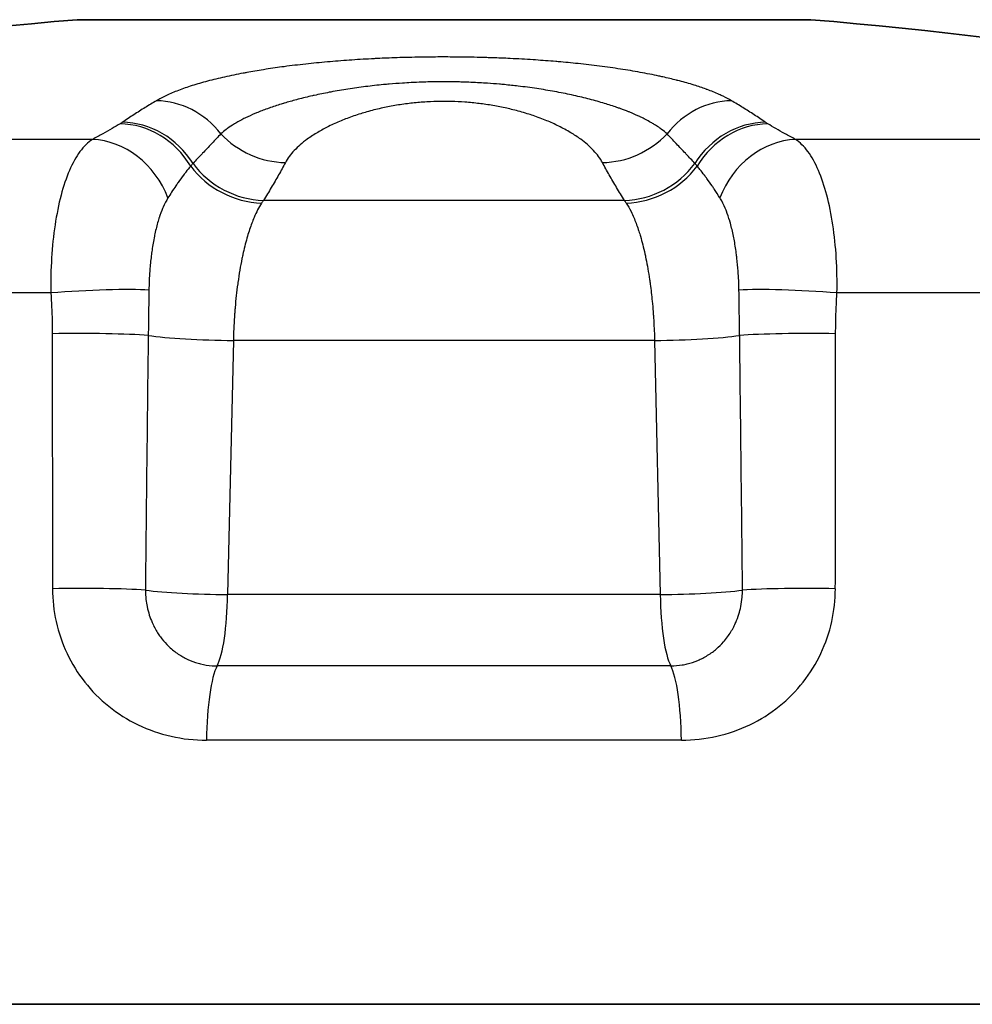
# Model space of a CAD drawing. Units: millimetres. Extents: x 29 to 811, y 16 to 578.
# Drawn here: x 271 to 276, y 89 to 95 of the extents above; entities that cross this region are included whole.
import ezdxf

# ---------------------------------------------------------------- set-up
doc = ezdxf.new("R2010")
doc.units = ezdxf.units.MM
doc.header["$LTSCALE"] = 2
doc.layers.add('Visible (ISO)', color=7, linetype='Continuous', lineweight=35)
doc.layers.add('Visible Narrow (ISO)', color=7, linetype='Continuous', lineweight=25)

msp = doc.modelspace()

# ---------------------------------------------------------------- linework, layer by layer
at = {"layer": 'Visible (ISO)'}
for p, q in [((270.9404, 94.739), (275.3404, 94.739)), ((265.6404, 88.8358), (280.6404, 88.8358))]:
    msp.add_line(p, q, dxfattribs=at)
for start, end in [(94.71199, 104.11609), (75.88391, 85.28801)]:
    msp.add_arc((273.1404, 68.0483), 26.7812, start, end, dxfattribs=at)
at = {"layer": 'Visible Narrow (ISO)'}
for p, q in [((271.0323, 94.0208), (268.8406, 94.0208)), ((277.4401, 94.0208), (275.2485, 94.0208)), ((274.223, 93.6553), (272.0577, 93.6553)), ((270.7837, 93.101), (268.3476, 93.101)), ((277.9331, 93.101), (275.497, 93.101)), ((271.8775, 92.8162), (271.8435, 91.2922)), ((274.4032, 92.8162), (271.8775, 92.8162)), ((274.4032, 92.8162), (274.4372, 91.2922)), ((274.4372, 91.2922), (271.8435, 91.2922)), ((274.5005, 90.865), (271.7803, 90.865)), ((274.564, 90.4192), (271.7168, 90.4192))]:
    msp.add_line(p, q, dxfattribs=at)
for centre, major_axis, ratio, start_param, end_param in [((271.4485, 93.7641), (-0.2549, 0.4301), 0.91467, 4.851589, 5.776916), ((274.8322, 93.7641), (0.2549, 0.4301), 0.91466, 0.506236, 1.431563), ((271.2344, 93.6282), (-0.2684, 0.4218), 0.904356, 4.689691, 5.747844), ((271.2477, 93.6369), (-0.2796, 0.4145), 0.913184, 4.677555, 5.723457), ((275.033, 93.6369), (0.2797, 0.4145), 0.913206, 0.559807, 1.605708), ((275.0463, 93.6282), (0.2684, 0.4218), 0.904363, 0.53536, 1.593513), ((272.157, 94.3454), (0.4406, -0.2364), 0.904144, 4.355397, 5.231248), ((274.1238, 94.3454), (-0.4406, -0.2364), 0.90414, 1.051904, 1.927757), ((271.0716, 93.5359), (-0.2422, 0.4374), 0.866652, 4.546535, 5.802179), ((275.2091, 93.5359), (0.2422, 0.4374), 0.86665, 0.481007, 1.736656), ((272.0238, 94.1185), (0.423, -0.2667), 0.895895, 4.301291, 5.296506), ((274.2569, 94.1185), (-0.423, -0.2667), 0.895895, 0.986677, 1.98189), ((272.0094, 94.0944), (0.4342, -0.248), 0.879671, 4.254893, 5.255156), ((274.2714, 94.0944), (0.4342, 0.248), 0.879671, 4.169622, 5.169883), ((270.9452, 93.076), (-0.4993, -0.0273), 0.071282, 3.685768, 5.037929), ((275.3355, 93.076), (0.4993, -0.0273), 0.071279, 1.245257, 2.597406), ((270.9523, 92.8315), (-0.5, 0.0006), 0.052423, 3.732813, 5.039661), ((275.3284, 92.8315), (0.5, 0.0006), 0.05241, 1.243521, 2.55037), ((833.4269, 101.9917), (-99.4427, -580.2788), 0.95433, 4.890035, 4.892636), ((1466.8897, 103.3318), (-290.1324, -1214.5563), 0.954981, 4.945094, 4.946319), ((271.7826, 92.8598), (0.4999, -0.0114), 0.084388, 3.734298, 4.905362), ((274.4982, 92.8598), (0.4999, 0.0114), 0.084388, 4.519416, 5.690479), ((-920.6019, 103.2945), (-290.4889, 1214.3026), 0.955101, 4.478149, 4.479374), ((-287.0724, 101.9905), (-99.4285, 580.2036), 0.954329, 4.532144, 4.534745), ((270.9524, 91.3026), (-0.5, -0.0006), 0.053144, 3.792313, 5.035787), ((275.3284, 91.3026), (0.5, -0.0006), 0.053144, 1.247433, 2.490878), ((271.7479, 91.3358), (0.4999, -0.0114), 0.084381, 3.793952, 4.906649), ((271.7479, 91.3358), (0, -0.5), 0.191841, 0.343527, 1.48353), ((274.5328, 91.3358), (0.4999, 0.0114), 0.084381, 4.518129, 5.630826), ((274.5328, 91.3358), (0, -0.5), 0.191841, 4.799655, 5.939658), ((271.8126, 90.3942), (0, 0.5), 0.191841, 0.343528, 1.520775), ((274.4682, 90.3942), (0, 0.5), 0.191839, 4.762392, 5.939644)]:
    msp.add_ellipse(centre, major_axis=major_axis, ratio=ratio, start_param=start_param, end_param=end_param, dxfattribs=at)
for points, knots in [([(274.8644, 94.2534), (274.8488, 94.2626), (274.8322, 94.2714), (274.8152, 94.2797), (274.8071, 94.2836), (274.799, 94.2874), (274.7908, 94.2911), (274.7672, 94.3016), (274.7433, 94.3112), (274.7186, 94.3203), (274.7165, 94.321), (274.7144, 94.3218), (274.7123, 94.3226), (274.6893, 94.3309), (274.6656, 94.3388), (274.6408, 94.3465), (274.6366, 94.3478), (274.6324, 94.3491), (274.6281, 94.3504), (274.6009, 94.3586), (274.5723, 94.3666), (274.5419, 94.3744), (274.5394, 94.3751), (274.5369, 94.3757), (274.5343, 94.3764), (274.5083, 94.383), (274.481, 94.3895), (274.4528, 94.3958), (274.4451, 94.3975), (274.4373, 94.3992), (274.4295, 94.4009), (274.393, 94.4088), (274.3554, 94.4162), (274.3168, 94.4232), (274.2782, 94.4302), (274.2387, 94.4368), (274.1982, 94.443), (274.1577, 94.4492), (274.1162, 94.455), (274.0738, 94.4605), (274.0314, 94.4659), (273.9882, 94.4709), (273.9443, 94.4755), (273.9052, 94.4796), (273.8656, 94.4834), (273.8257, 94.4869), (273.8207, 94.4873), (273.8156, 94.4878), (273.8106, 94.4882), (273.7704, 94.4916), (273.7298, 94.4947), (273.6891, 94.4974), (273.6843, 94.4977), (273.6795, 94.4981), (273.6747, 94.4984), (273.6293, 94.5013), (273.5838, 94.5039), (273.5378, 94.5061), (273.5021, 94.5078), (273.466, 94.5093), (273.4292, 94.5105), (273.4185, 94.5109), (273.4079, 94.5112), (273.3971, 94.5116), (273.372, 94.5123), (273.3464, 94.513), (273.3211, 94.5135), (273.2979, 94.514), (273.2749, 94.5144), (273.2526, 94.5147), (273.227, 94.515), (273.2024, 94.5152), (273.1781, 94.5153), (273.1582, 94.5154), (273.1385, 94.5154), (273.1186, 94.5154), (273.0799, 94.5153), (273.0404, 94.5149), (272.9999, 94.5143), (272.9941, 94.5142), (272.9883, 94.5141), (272.9824, 94.514), (272.9358, 94.5131), (272.888, 94.5118), (272.8415, 94.5102), (272.8029, 94.5088), (272.7653, 94.5072), (272.7281, 94.5054), (272.7204, 94.505), (272.7128, 94.5046), (272.7052, 94.5042), (272.6605, 94.5019), (272.6163, 94.4992), (272.5724, 94.4961), (272.5284, 94.493), (272.4848, 94.4896), (272.4413, 94.4857), (272.3978, 94.4818), (272.3545, 94.4776), (272.3114, 94.4728), (272.2682, 94.4681), (272.2253, 94.4629), (272.1829, 94.4573), (272.146, 94.4524), (272.1095, 94.4472), (272.0735, 94.4416), (272.0682, 94.4408), (272.0628, 94.4399), (272.0575, 94.4391), (272.0237, 94.4337), (271.9905, 94.4281), (271.9582, 94.4221), (271.9512, 94.4209), (271.9443, 94.4196), (271.9374, 94.4183), (271.8986, 94.4109), (271.8612, 94.4033), (271.8255, 94.3952), (271.7897, 94.3872), (271.7555, 94.3789), (271.723, 94.3703), (271.6905, 94.3617), (271.6596, 94.3527), (271.6305, 94.3435), (271.6013, 94.3343), (271.5739, 94.3248), (271.5482, 94.3151), (271.5226, 94.3053), (271.4987, 94.2953), (271.4767, 94.285), (271.4547, 94.2747), (271.4345, 94.2642), (271.4163, 94.2534)], [0.0000001, 0.0000001, 0.0000001, 0.0000001, 0.0226253, 0.0226253, 0.0226253, 0.0333333, 0.0333333, 0.0333333, 0.0640641, 0.0640641, 0.0640641, 0.0666667, 0.0666667, 0.0666667, 0.0951865, 0.0951865, 0.0951865, 0.1, 0.1, 0.1, 0.1308065, 0.1308065, 0.1308065, 0.1333333, 0.1333333, 0.1333333, 0.1594997, 0.1594997, 0.1594997, 0.1666667, 0.1666667, 0.1666667, 0.2, 0.2, 0.2, 0.2333333, 0.2333333, 0.2333333, 0.2666667, 0.2666667, 0.2666667, 0.3, 0.3, 0.3, 0.3296208, 0.3296208, 0.3296208, 0.3333333, 0.3333333, 0.3333333, 0.3631463, 0.3631463, 0.3631463, 0.3666667, 0.3666667, 0.3666667, 0.4, 0.4, 0.4, 0.4258786, 0.4258786, 0.4258786, 0.4333333, 0.4333333, 0.4333333, 0.4507134, 0.4507134, 0.4507134, 0.4666667, 0.4666667, 0.4666667, 0.4850162, 0.4850162, 0.4850162, 0.5, 0.5, 0.5, 0.5291331, 0.5291331, 0.5291331, 0.5333333, 0.5333333, 0.5333333, 0.5666667, 0.5666667, 0.5666667, 0.5943084, 0.5943084, 0.5943084, 0.6, 0.6, 0.6, 0.6333333, 0.6333333, 0.6333333, 0.6666667, 0.6666667, 0.6666667, 0.7, 0.7, 0.7, 0.7333333, 0.7333333, 0.7333333, 0.7623303, 0.7623303, 0.7623303, 0.7666667, 0.7666667, 0.7666667, 0.7940828, 0.7940828, 0.7940828, 0.8, 0.8, 0.8, 0.8333333, 0.8333333, 0.8333333, 0.8666667, 0.8666667, 0.8666667, 0.9, 0.9, 0.9, 0.9333333, 0.9333333, 0.9333333, 0.9666667, 0.9666667, 0.9666667, 1, 1, 1, 1]), ([(274.478, 94.0547), (274.4679, 94.064), (274.457, 94.0729), (274.4458, 94.0814), (274.4424, 94.0839), (274.439, 94.0864), (274.4356, 94.0888), (274.4332, 94.0905), (274.4307, 94.0923), (274.4283, 94.094), (274.4194, 94.1001), (274.4104, 94.1059), (274.4012, 94.1115), (274.3946, 94.1156), (274.3879, 94.1195), (274.3811, 94.1234), (274.3787, 94.1248), (274.3762, 94.1262), (274.3737, 94.1276), (274.3628, 94.1336), (274.3516, 94.1395), (274.3401, 94.1454), (274.334, 94.1484), (274.3278, 94.1514), (274.3215, 94.1545), (274.319, 94.1556), (274.3166, 94.1568), (274.3141, 94.158), (274.2983, 94.1653), (274.2817, 94.1727), (274.2643, 94.1799), (274.2609, 94.1813), (274.2575, 94.1827), (274.254, 94.1841), (274.2515, 94.1851), (274.249, 94.1862), (274.2464, 94.1872), (274.2308, 94.1934), (274.2144, 94.1996), (274.1975, 94.2057), (274.1907, 94.2082), (274.1839, 94.2106), (274.177, 94.213), (274.1745, 94.2138), (274.172, 94.2147), (274.1695, 94.2156), (274.1447, 94.224), (274.1191, 94.2322), (274.0927, 94.2401), (274.0635, 94.2487), (274.0334, 94.257), (274.0023, 94.265), (273.9712, 94.2729), (273.939, 94.2805), (273.9059, 94.2877), (273.8728, 94.2949), (273.8387, 94.3017), (273.8038, 94.3081), (273.7688, 94.3144), (273.733, 94.3204), (273.6966, 94.3258), (273.6602, 94.3313), (273.6232, 94.3362), (273.5859, 94.3407), (273.5586, 94.3439), (273.5311, 94.3468), (273.5033, 94.3495), (273.4932, 94.3504), (273.483, 94.3514), (273.4727, 94.3523), (273.4491, 94.3543), (273.4252, 94.3562), (273.4008, 94.3579), (273.3857, 94.3589), (273.3704, 94.3598), (273.3548, 94.3607), (273.3375, 94.3617), (273.3199, 94.3625), (273.3023, 94.3632), (273.2846, 94.364), (273.2669, 94.3646), (273.2497, 94.3651), (273.2445, 94.3653), (273.2394, 94.3654), (273.2344, 94.3655), (273.2167, 94.366), (273.1996, 94.3663), (273.1827, 94.3665), (273.1659, 94.3667), (273.1494, 94.3667), (273.1327, 94.3667), (273.1292, 94.3667), (273.1257, 94.3667), (273.1221, 94.3667), (273.0927, 94.3665), (273.0628, 94.366), (273.0323, 94.3652), (273.0243, 94.365), (273.0162, 94.3647), (273.0082, 94.3644), (272.987, 94.3637), (272.9655, 94.3628), (272.9441, 94.3617), (272.9262, 94.3607), (272.9084, 94.3597), (272.8909, 94.3586), (272.8643, 94.3569), (272.8382, 94.3549), (272.8126, 94.3527), (272.8012, 94.3517), (272.7898, 94.3507), (272.7785, 94.3496), (272.7419, 94.3461), (272.7059, 94.3421), (272.6703, 94.3377), (272.6348, 94.3332), (272.5997, 94.3283), (272.565, 94.3229), (272.5304, 94.3176), (272.4961, 94.3117), (272.4622, 94.3053), (272.4591, 94.3048), (272.4561, 94.3042), (272.453, 94.3036), (272.4223, 94.2978), (272.392, 94.2915), (272.3621, 94.2849), (272.3588, 94.2842), (272.3555, 94.2834), (272.3521, 94.2827), (272.3228, 94.276), (272.294, 94.269), (272.2659, 94.2617), (272.2624, 94.2608), (272.2589, 94.2599), (272.2554, 94.259), (272.2305, 94.2524), (272.2063, 94.2455), (272.1828, 94.2385), (272.1803, 94.2377), (272.1778, 94.237), (272.1754, 94.2362), (272.1717, 94.2351), (272.1681, 94.234), (272.1645, 94.2329), (272.1394, 94.2251), (272.1153, 94.2171), (272.0922, 94.2089), (272.0886, 94.2077), (272.0851, 94.2064), (272.0815, 94.2051), (272.0591, 94.197), (272.0377, 94.1887), (272.0173, 94.1803), (272.0139, 94.1788), (272.0104, 94.1774), (272.007, 94.1759), (271.9872, 94.1676), (271.9685, 94.1591), (271.9509, 94.1504), (271.9475, 94.1488), (271.9443, 94.1472), (271.941, 94.1456), (271.924, 94.137), (271.9079, 94.1283), (271.8928, 94.1195), (271.8898, 94.1177), (271.8867, 94.1159), (271.8838, 94.1141), (271.8693, 94.1054), (271.8558, 94.0965), (271.8434, 94.0876), (271.8406, 94.0856), (271.8379, 94.0836), (271.8353, 94.0816), (271.8234, 94.0728), (271.8126, 94.0638), (271.8027, 94.0547)], [0.0000001, 0.0000001, 0.0000001, 0.0000001, 0.0220913, 0.0220913, 0.0220913, 0.0286596, 0.0286596, 0.0286596, 0.0333333, 0.0333333, 0.0333333, 0.0501841, 0.0501841, 0.0501841, 0.0623257, 0.0623257, 0.0623257, 0.0666667, 0.0666667, 0.0666667, 0.0859276, 0.0859276, 0.0859276, 0.0960561, 0.0960561, 0.0960561, 0.1, 0.1, 0.1, 0.1249592, 0.1249592, 0.1249592, 0.1298019, 0.1298019, 0.1298019, 0.1333333, 0.1333333, 0.1333333, 0.1549316, 0.1549316, 0.1549316, 0.163537, 0.163537, 0.163537, 0.1666667, 0.1666667, 0.1666667, 0.1972414, 0.1972414, 0.1972414, 0.2309569, 0.2309569, 0.2309569, 0.2646771, 0.2646771, 0.2646771, 0.2983958, 0.2983958, 0.2983958, 0.3321147, 0.3321147, 0.3321147, 0.3658298, 0.3658298, 0.3658298, 0.3905341, 0.3905341, 0.3905341, 0.3995457, 0.3995457, 0.3995457, 0.4203809, 0.4203809, 0.4203809, 0.4333333, 0.4333333, 0.4333333, 0.4477782, 0.4477782, 0.4477782, 0.4623253, 0.4623253, 0.4623253, 0.4666667, 0.4666667, 0.4666667, 0.4817983, 0.4817983, 0.4817983, 0.4968242, 0.4968242, 0.4968242, 0.5, 0.5, 0.5, 0.5264139, 0.5264139, 0.5264139, 0.5333333, 0.5333333, 0.5333333, 0.5514997, 0.5514997, 0.5514997, 0.5666667, 0.5666667, 0.5666667, 0.5897246, 0.5897246, 0.5897246, 0.6, 0.6, 0.6, 0.6333333, 0.6333333, 0.6333333, 0.6666667, 0.6666667, 0.6666667, 0.7, 0.7, 0.7, 0.7030086, 0.7030086, 0.7030086, 0.7333333, 0.7333333, 0.7333333, 0.7367234, 0.7367234, 0.7367234, 0.7666667, 0.7666667, 0.7666667, 0.7704372, 0.7704372, 0.7704372, 0.7971531, 0.7971531, 0.7971531, 0.8, 0.8, 0.8, 0.8041594, 0.8041594, 0.8041594, 0.8333333, 0.8333333, 0.8333333, 0.8378814, 0.8378814, 0.8378814, 0.8666667, 0.8666667, 0.8666667, 0.8715997, 0.8715997, 0.8715997, 0.9, 0.9, 0.9, 0.9053174, 0.9053174, 0.9053174, 0.9333333, 0.9333333, 0.9333333, 0.9390356, 0.9390356, 0.9390356, 0.9666667, 0.9666667, 0.9666667, 0.97275, 0.97275, 0.97275, 0.9999999, 0.9999999, 0.9999999, 0.9999999]), ([(271.4163, 94.2534), (271.3938, 94.24), (271.3486, 94.2126), (271.2804, 94.1694), (271.2347, 94.1392), (271.2117, 94.1238)], [0.0000012, 0.0000012, 0.0000012, 0.0000012, 0.3333333, 0.6666667, 0.9999967, 0.9999967, 0.9999967, 0.9999967]), ([(274.0909, 93.8822), (274.0776, 93.9071), (274.0599, 93.9311), (274.0379, 93.9544), (274.0264, 93.9666), (274.0138, 93.9786), (274.0002, 93.9904), (273.9878, 94.0011), (273.9745, 94.0117), (273.9606, 94.0219), (273.9417, 94.0357), (273.9217, 94.049), (273.9006, 94.0616), (273.889, 94.0686), (273.877, 94.0755), (273.8648, 94.0821), (273.8415, 94.0947), (273.8173, 94.1067), (273.7923, 94.1179), (273.7805, 94.1232), (273.7685, 94.1284), (273.7564, 94.1334), (273.7301, 94.1442), (273.7031, 94.1543), (273.6756, 94.1637), (273.6636, 94.1677), (273.6515, 94.1716), (273.6394, 94.1754), (273.6112, 94.1842), (273.5826, 94.1921), (273.5537, 94.1993), (273.5415, 94.2023), (273.5293, 94.2052), (273.517, 94.2079), (273.4896, 94.2141), (273.462, 94.2195), (273.4342, 94.2242), (273.4203, 94.2266), (273.4063, 94.2288), (273.3922, 94.2309), (273.3649, 94.2348), (273.3375, 94.2381), (273.31, 94.2408), (273.2955, 94.2422), (273.2809, 94.2434), (273.2664, 94.2445), (273.2398, 94.2464), (273.2132, 94.2477), (273.1866, 94.2484), (273.1712, 94.2488), (273.1557, 94.249), (273.1403, 94.249), (273.1137, 94.249), (273.087, 94.2484), (273.0604, 94.2472), (273.045, 94.2465), (273.0295, 94.2456), (273.0141, 94.2445), (272.9866, 94.2425), (272.9592, 94.2399), (272.9317, 94.2366), (272.9172, 94.2348), (272.9027, 94.2329), (272.8882, 94.2308), (272.8599, 94.2267), (272.8317, 94.2219), (272.8036, 94.2163), (272.7902, 94.2137), (272.7768, 94.2108), (272.7634, 94.2079), (272.7347, 94.2014), (272.7061, 94.1942), (272.6778, 94.1862), (272.6655, 94.1827), (272.6533, 94.1791), (272.6412, 94.1754), (272.6134, 94.1667), (272.586, 94.1573), (272.5593, 94.1472), (272.5474, 94.1427), (272.5357, 94.1381), (272.5241, 94.1333), (272.4984, 94.1227), (272.4733, 94.1113), (272.4491, 94.0993), (272.4378, 94.0937), (272.4267, 94.0879), (272.4158, 94.082), (272.3938, 94.07), (272.3726, 94.0575), (272.3526, 94.0444), (272.3415, 94.0371), (272.3307, 94.0297), (272.3204, 94.0221), (272.2912, 94.0007), (272.265, 93.9779), (272.243, 93.9546), (272.2209, 93.9312), (272.2031, 93.9071), (272.1898, 93.8822)], [0, 0, 0, 0, 0.0554195, 0.0554195, 0.0554195, 0.0844204, 0.0844204, 0.0844204, 0.1109926, 0.1109926, 0.1109926, 0.1468231, 0.1468231, 0.1468231, 0.1666667, 0.1666667, 0.1666667, 0.2044225, 0.2044225, 0.2044225, 0.2222222, 0.2222222, 0.2222222, 0.2609375, 0.2609375, 0.2609375, 0.2777778, 0.2777778, 0.2777778, 0.3168304, 0.3168304, 0.3168304, 0.3333333, 0.3333333, 0.3333333, 0.3702626, 0.3702626, 0.3702626, 0.3888889, 0.3888889, 0.3888889, 0.4252151, 0.4252151, 0.4252151, 0.4444444, 0.4444444, 0.4444444, 0.479594, 0.479594, 0.479594, 0.500001, 0.500001, 0.500001, 0.5351618, 0.5351618, 0.5351618, 0.5555737, 0.5555737, 0.5555737, 0.5919121, 0.5919121, 0.5919121, 0.6111464, 0.6111464, 0.6111464, 0.6487333, 0.6487333, 0.6487333, 0.6667191, 0.6667191, 0.6667191, 0.7054391, 0.7054391, 0.7054391, 0.7222917, 0.7222917, 0.7222917, 0.7608126, 0.7608126, 0.7608126, 0.7778644, 0.7778644, 0.7778644, 0.815761, 0.815761, 0.815761, 0.8334371, 0.8334371, 0.8334371, 0.8691425, 0.8691425, 0.8691425, 0.8888889, 0.8888889, 0.8888889, 0.9444444, 0.9444444, 0.9444444, 0.9999999, 0.9999999, 0.9999999, 0.9999999]), ([(275.069, 94.1238), (275.0463, 94.1391), (275.0235, 94.1541), (275.0008, 94.1688), (274.9781, 94.1835), (274.9554, 94.1979), (274.9327, 94.212), (274.91, 94.2261), (274.8872, 94.2399), (274.8644, 94.2534)], [0, 0, 0, 0, 0.333333, 0.333333, 0.333333, 0.666667, 0.666667, 0.666667, 1, 1, 1, 1]), ([(271.1981, 94.1148), (271.1838, 94.1057), (271.168, 94.0962), (271.1507, 94.0863), (271.1335, 94.0764), (271.1149, 94.0661), (271.095, 94.0552), (271.0751, 94.0443), (271.054, 94.0329), (271.0323, 94.0208)], [0, 0, 0, 0, 0.3333333, 0.3333333, 0.3333333, 0.6666667, 0.6666667, 0.6666667, 1, 1, 1, 1]), ([(271.2117, 94.1238), (271.2095, 94.1222), (271.205, 94.1193), (271.2004, 94.1163), (271.1981, 94.1148)], [0, 0, 0, 0, 0.5, 0.999993, 0.999993, 0.999993, 0.999993]), ([(275.0826, 94.1148), (275.0803, 94.1163), (275.0757, 94.1193), (275.0712, 94.1222), (275.069, 94.1238)], [0, 0, 0, 0, 0.5, 0.9999562, 0.9999562, 0.9999562, 0.9999562]), ([(275.2485, 94.0208), (275.2268, 94.0328), (275.2058, 94.0442), (275.186, 94.0551), (275.1662, 94.0659), (275.1475, 94.0763), (275.1302, 94.0862), (275.1129, 94.0961), (275.097, 94.1057), (275.0826, 94.1148)], [0.0000005, 0.0000005, 0.0000005, 0.0000005, 0.3333333, 0.3333333, 0.3333333, 0.6666667, 0.6666667, 0.6666667, 0.999998, 0.999998, 0.999998, 0.999998]), ([(271.8027, 94.0547), (271.785, 94.0358), (271.767, 94.0166), (271.7478, 93.9962), (271.7468, 93.9952), (271.7285, 93.9757), (271.7109, 93.9571), (271.6908, 93.9358), (271.6885, 93.9335), (271.6696, 93.9135), (271.6528, 93.8957), (271.6358, 93.8777)], [0, 0, 0, 0, 0.333333, 0.333333, 0.351007, 0.351007, 0.666667, 0.666667, 0.706493, 0.706493, 1, 1, 1, 1]), ([(274.645, 93.8777), (274.628, 93.8957), (274.6111, 93.9134), (274.5923, 93.9333), (274.5902, 93.9356), (274.5701, 93.9568), (274.5524, 93.9755), (274.5341, 93.995), (274.5332, 93.9959), (274.5141, 94.0163), (274.4959, 94.0356), (274.478, 94.0547)], [0.0000019, 0.0000019, 0.0000019, 0.0000019, 0.2955122, 0.2955122, 0.3333333, 0.3333333, 0.6515023, 0.6515023, 0.6666667, 0.6666667, 1, 1, 1, 1]), ([(271.6358, 93.8777), (271.635, 93.8768), (271.6342, 93.8759), (271.6319, 93.8732), (271.6304, 93.8714), (271.6273, 93.8678), (271.6257, 93.8659), (271.6234, 93.8631), (271.6226, 93.8622), (271.6219, 93.8613)], [0.0000326, 0.0000326, 0.0000326, 0.0000326, 0.1707913, 0.1707913, 0.5, 0.5, 0.837501, 0.837501, 1, 1, 1, 1]), ([(272.1898, 93.8822), (272.1768, 93.8578), (272.1496, 93.8084), (272.1054, 93.7328), (272.074, 93.6813), (272.0577, 93.6553)], [0, 0, 0, 0, 0.3333333, 0.6666667, 0.9999993, 0.9999993, 0.9999993, 0.9999993]), ([(274.223, 93.6553), (274.2068, 93.6813), (274.1753, 93.7328), (274.1311, 93.8084), (274.1039, 93.8578), (274.0909, 93.8822)], [0.0000007, 0.0000007, 0.0000007, 0.0000007, 0.3333333, 0.6666667, 0.9999984, 0.9999984, 0.9999984, 0.9999984]), ([(274.6588, 93.8613), (274.658, 93.8623), (274.6571, 93.8634), (274.6548, 93.8662), (274.6533, 93.8679), (274.6503, 93.8715), (274.6486, 93.8734), (274.6463, 93.8761), (274.6456, 93.8769), (274.645, 93.8777)], [0.0000124, 0.0000124, 0.0000124, 0.0000124, 0.1856878, 0.1856878, 0.5, 0.5, 0.8487654, 0.8487654, 1, 1, 1, 1]), ([(271.6219, 93.8613), (271.6121, 93.8498), (271.6022, 93.8374), (271.592, 93.8243), (271.5907, 93.8227), (271.5895, 93.8211), (271.5883, 93.8195), (271.5851, 93.8154), (271.5819, 93.8112), (271.5787, 93.807), (271.5683, 93.7932), (271.5577, 93.7786), (271.5469, 93.7632), (271.5423, 93.7566), (271.5376, 93.7499), (271.5329, 93.743), (271.5244, 93.7306), (271.5158, 93.7178), (271.5072, 93.7047), (271.5, 93.6936), (271.4928, 93.6823), (271.4855, 93.6707)], [0.0000004, 0.0000004, 0.0000004, 0.0000004, 0.2332224, 0.2332224, 0.2332224, 0.2612511, 0.2612511, 0.2612511, 0.3333333, 0.3333333, 0.3333333, 0.5659723, 0.5659723, 0.5659723, 0.6666667, 0.6666667, 0.6666667, 0.8479606, 0.8479606, 0.8479606, 1, 1, 1, 1]), ([(274.7952, 93.6707), (274.7844, 93.6879), (274.7737, 93.7045), (274.762, 93.7222), (274.7609, 93.7238), (274.7559, 93.7312), (274.752, 93.737), (274.7378, 93.7577), (274.7275, 93.7722), (274.713, 93.7923), (274.7085, 93.7983), (274.7035, 93.8051), (274.7028, 93.8059), (274.6931, 93.8189), (274.6841, 93.8305), (274.6697, 93.8483), (274.6642, 93.8549), (274.6588, 93.8613)], [0, 0, 0, 0, 0.226941, 0.226941, 0.249906, 0.249906, 0.333333, 0.333333, 0.553987, 0.553987, 0.652864, 0.652864, 0.666667, 0.666667, 0.871615, 0.871615, 1, 1, 1, 1]), ([(271.4855, 93.6707), (271.475, 93.654), (271.4652, 93.6351), (271.4552, 93.6121), (271.4543, 93.61), (271.4459, 93.5901), (271.4389, 93.5708), (271.4319, 93.5489), (271.4315, 93.5476), (271.4294, 93.5411), (271.4278, 93.5358), (271.4194, 93.5068), (271.413, 93.4816), (271.4063, 93.4502), (271.4052, 93.4452), (271.3989, 93.4137), (271.3941, 93.3859), (271.3891, 93.3513), (271.3883, 93.3453), (271.3867, 93.3338), (271.386, 93.3283), (271.3819, 93.2946), (271.379, 93.2657), (271.3766, 93.2345), (271.3765, 93.2326), (271.3737, 93.1937), (271.372, 93.1559), (271.3713, 93.1177)], [0.000001, 0.000001, 0.000001, 0.000001, 0.1518547, 0.1518547, 0.1666667, 0.1666667, 0.2936, 0.2936, 0.3017057, 0.3017057, 0.3333333, 0.3333333, 0.4739898, 0.4739898, 0.5, 0.5, 0.6381923, 0.6381923, 0.6666667, 0.6666667, 0.6927856, 0.6927856, 0.8250309, 0.8250309, 0.8333333, 0.8333333, 0.9999989, 0.9999989, 0.9999989, 0.9999989]), ([(272.0468, 93.6393), (272.0387, 93.6268), (272.0308, 93.6131), (272.0158, 93.584), (272.0087, 93.5689), (271.9925, 93.5308), (271.9835, 93.5069), (271.9706, 93.4682), (271.9664, 93.4545), (271.9532, 93.4097), (271.9448, 93.3771), (271.9364, 93.34), (271.9358, 93.3374), (271.9332, 93.3254), (271.9312, 93.3159), (271.92, 93.2612), (271.9119, 93.2134), (271.9045, 93.1605), (271.9041, 93.1574), (271.8975, 93.1087), (271.8923, 93.0614), (271.8875, 93.0051), (271.8869, 92.9972), (271.8859, 92.9843), (271.8855, 92.9795), (271.8818, 92.9278), (271.8794, 92.8801), (271.8778, 92.8268), (271.8776, 92.8215), (271.8775, 92.8162)], [0, 0, 0, 0, 0.085819, 0.085819, 0.166667, 0.166667, 0.276462, 0.276462, 0.333333, 0.333333, 0.457213, 0.457213, 0.466705, 0.466705, 0.5, 0.5, 0.657102, 0.657102, 0.666667, 0.666667, 0.809841, 0.809841, 0.833333, 0.833333, 0.847492, 0.847492, 0.984887, 0.984887, 1, 1, 1, 1]), ([(272.0577, 93.6553), (272.0559, 93.6527), (272.054, 93.6501), (272.0519, 93.647), (272.0517, 93.6466), (272.0498, 93.6439), (272.0483, 93.6416), (272.0468, 93.6393)], [0, 0, 0, 0, 0.5, 0.5, 0.57615, 0.57615, 1, 1, 1, 1]), ([(274.2339, 93.6393), (274.2324, 93.6416), (274.2309, 93.6439), (274.2291, 93.6466), (274.2288, 93.647), (274.2267, 93.6501), (274.2248, 93.6527), (274.223, 93.6553)], [0, 0, 0, 0, 0.42385, 0.42385, 0.5, 0.5, 1, 1, 1, 1]), ([(274.2339, 93.6393), (274.2438, 93.6241), (274.2534, 93.6071), (274.2682, 93.577), (274.2736, 93.5652), (274.2882, 93.5308), (274.2972, 93.507), (274.3069, 93.4777), (274.3081, 93.474), (274.3125, 93.4604), (274.3156, 93.4505), (274.3282, 93.4075), (274.3371, 93.3725), (274.3462, 93.3315), (274.3471, 93.3274), (274.3492, 93.3176), (274.3504, 93.3119), (274.3596, 93.2665), (274.3668, 93.225), (274.3745, 93.1726), (274.3758, 93.1633), (274.3771, 93.1537), (274.3772, 93.1534), (274.3817, 93.1198), (274.3856, 93.0856), (274.3911, 93.0302), (274.3929, 93.0095), (274.3951, 92.9811), (274.3956, 92.9736), (274.399, 92.9249), (274.4011, 92.8832), (274.4028, 92.833), (274.403, 92.8246), (274.4032, 92.8162)], [0, 0, 0, 0, 0.104425, 0.104425, 0.166667, 0.166667, 0.276279, 0.276279, 0.2923, 0.2923, 0.333333, 0.333333, 0.465326, 0.465326, 0.47992, 0.47992, 0.5, 0.5, 0.637535, 0.637535, 0.666667, 0.666667, 0.667592, 0.667592, 0.771816, 0.771816, 0.833333, 0.833333, 0.855348, 0.855348, 0.975851, 0.975851, 1, 1, 1, 1]), ([(274.9094, 93.1177), (274.9088, 93.1559), (274.9071, 93.1937), (274.9024, 93.2571), (274.9, 93.2831), (274.8959, 93.3189), (274.8946, 93.3292), (274.8894, 93.3681), (274.885, 93.3961), (274.8788, 93.4287), (274.8777, 93.4345), (274.871, 93.4675), (274.8648, 93.4936), (274.8568, 93.5223), (274.8556, 93.5264), (274.8543, 93.5311), (274.8541, 93.5317), (274.8477, 93.5535), (274.841, 93.5734), (274.8317, 93.5974), (274.8295, 93.6028), (274.8183, 93.6294), (274.8086, 93.6487), (274.7972, 93.6675), (274.7962, 93.6691), (274.7952, 93.6707)], [0.000001, 0.000001, 0.000001, 0.000001, 0.1666667, 0.1666667, 0.2850292, 0.2850292, 0.3333333, 0.3333333, 0.4701105, 0.4701105, 0.5, 0.5, 0.6422886, 0.6422886, 0.6666667, 0.6666667, 0.6701927, 0.6701927, 0.7962827, 0.7962827, 0.8333333, 0.8333333, 0.9854809, 0.9854809, 0.9999996, 0.9999996, 0.9999996, 0.9999996]), ([(270.7837, 93.101), (270.7854, 93.0725), (270.7868, 93.0445), (270.7892, 92.9895), (270.7901, 92.9625), (270.7913, 92.909), (270.7916, 92.8826), (270.7916, 92.8565)], [0.0000017, 0.0000017, 0.0000017, 0.0000017, 0.3333333, 0.3333333, 0.6666667, 0.6666667, 1, 1, 1, 1]), ([(271.3713, 93.1177), (271.371, 93.0986), (271.3707, 93.0794), (271.3704, 93.0604), (271.3702, 93.0489), (271.3701, 93.0374), (271.3699, 93.026), (271.3695, 92.9956), (271.369, 92.9654), (271.3686, 92.9353), (271.3682, 92.9052), (271.3678, 92.8754), (271.3674, 92.8456)], [0, 0, 0, 0, 0.2079242, 0.2079242, 0.2079242, 0.3333333, 0.3333333, 0.3333333, 0.6666667, 0.6666667, 0.6666667, 0.9999953, 0.9999953, 0.9999953, 0.9999953]), ([(274.9133, 92.8456), (274.9129, 92.873), (274.9126, 92.9013), (274.9118, 92.96), (274.9113, 92.9904), (274.9107, 93.0305), (274.9106, 93.0394), (274.9101, 93.0711), (274.9098, 93.0942), (274.9094, 93.1177)], [0, 0, 0, 0, 0.333333, 0.333333, 0.666667, 0.666667, 0.761747, 0.761747, 1, 1, 1, 1]), ([(275.4891, 92.8565), (275.4891, 92.8786), (275.4894, 92.9016), (275.4898, 92.9255), (275.4899, 92.9276), (275.4899, 92.9296), (275.4899, 92.9316), (275.4905, 92.9577), (275.4914, 92.9848), (275.4925, 93.013), (275.4927, 93.0179), (275.493, 93.0229), (275.4932, 93.028), (275.4942, 93.0515), (275.4955, 93.0759), (275.497, 93.101)], [0.0000119, 0.0000119, 0.0000119, 0.0000119, 0.3071775, 0.3071775, 0.3071775, 0.3333333, 0.3333333, 0.3333333, 0.6666667, 0.6666667, 0.6666667, 0.7251967, 0.7251967, 0.7251967, 1, 1, 1, 1]), ([(271.3501, 91.3192), (271.3502, 91.3003), (271.3512, 91.2816), (271.355, 91.2487), (271.3573, 91.2345), (271.3638, 91.2031), (271.3683, 91.186), (271.3786, 91.1543), (271.3841, 91.1396), (271.3999, 91.1035), (271.411, 91.0827), (271.4288, 91.0548), (271.4342, 91.0469), (271.4515, 91.0233), (271.4642, 91.0081), (271.4872, 90.9843), (271.4968, 90.9751), (271.5241, 90.9516), (271.5426, 90.9382), (271.5707, 90.9209), (271.5796, 90.9159), (271.6087, 90.901), (271.6294, 90.8923), (271.6609, 90.8821), (271.6711, 90.8792), (271.7039, 90.8713), (271.7267, 90.8677), (271.7599, 90.8653), (271.7701, 90.865), (271.7803, 90.865)], [0.0000199, 0.0000199, 0.0000199, 0.0000199, 0.0806766, 0.0806766, 0.1428571, 0.1428571, 0.218391, 0.218391, 0.2857143, 0.2857143, 0.3874153, 0.3874153, 0.4285714, 0.4285714, 0.5140577, 0.5140577, 0.5714286, 0.5714286, 0.669875, 0.669875, 0.7142857, 0.7142857, 0.8112046, 0.8112046, 0.8571429, 0.8571429, 0.9564791, 0.9564791, 0.9999818, 0.9999818, 0.9999818, 0.9999818]), ([(274.5005, 90.865), (274.5237, 90.865), (274.5469, 90.8669), (274.5797, 90.8724), (274.5895, 90.8744), (274.621, 90.882), (274.6422, 90.8889), (274.6726, 90.9017), (274.6824, 90.9063), (274.7122, 90.9216), (274.7315, 90.9337), (274.758, 90.9533), (274.766, 90.9598), (274.7889, 90.9795), (274.8031, 90.9935), (274.8249, 91.0183), (274.8332, 91.0286), (274.8549, 91.0583), (274.8673, 91.0784), (274.8824, 91.1079), (274.8865, 91.1165), (274.8974, 91.1413), (274.9035, 91.1579), (274.9134, 91.1898), (274.9173, 91.205), (274.9243, 91.2387), (274.927, 91.2572), (274.9299, 91.2902), (274.9306, 91.3046), (274.9306, 91.3192)], [0.0000188, 0.0000188, 0.0000188, 0.0000188, 0.0996524, 0.0996524, 0.1428571, 0.1428571, 0.2391115, 0.2391115, 0.2857143, 0.2857143, 0.3839978, 0.3839978, 0.4285714, 0.4285714, 0.5145422, 0.5145422, 0.5714286, 0.5714286, 0.6733589, 0.6733589, 0.7142857, 0.7142857, 0.7898974, 0.7898974, 0.8571429, 0.8571429, 0.9378362, 0.9378362, 0.9999802, 0.9999802, 0.9999802, 0.9999802])]:
    msp.add_open_spline(points, degree=3, knots=knots, dxfattribs=at)
for points in [[(271.0323, 94.0208), (271.0056, 94.0036), (270.9558, 93.9547), (270.8926, 93.8406), (270.8422, 93.6908), (270.8058, 93.5119), (270.7849, 93.3121), (270.7821, 93.1716), (270.7837, 93.101)], [(275.497, 93.101), (275.4986, 93.1716), (275.4958, 93.3121), (275.4749, 93.5119), (275.4386, 93.6908), (275.3881, 93.8406), (275.3249, 93.9547), (275.2751, 94.0036), (275.2485, 94.0208)], [(270.7934, 91.3276), (270.7936, 91.2606), (270.8079, 91.1296), (270.8733, 90.9366), (270.9796, 90.7638), (271.1249, 90.6164), (271.3019, 90.5047), (271.5033, 90.435), (271.644, 90.4192), (271.7168, 90.4192)], [(274.564, 90.4192), (274.6367, 90.4192), (274.7774, 90.435), (274.9789, 90.5048), (275.1559, 90.6165), (275.3011, 90.7638), (275.4074, 90.9366), (275.4728, 91.1296), (275.4871, 91.2606), (275.4873, 91.3276)]]:
    msp.add_open_spline(points, degree=3, dxfattribs=at)

doc.saveas('drawing.dxf')
